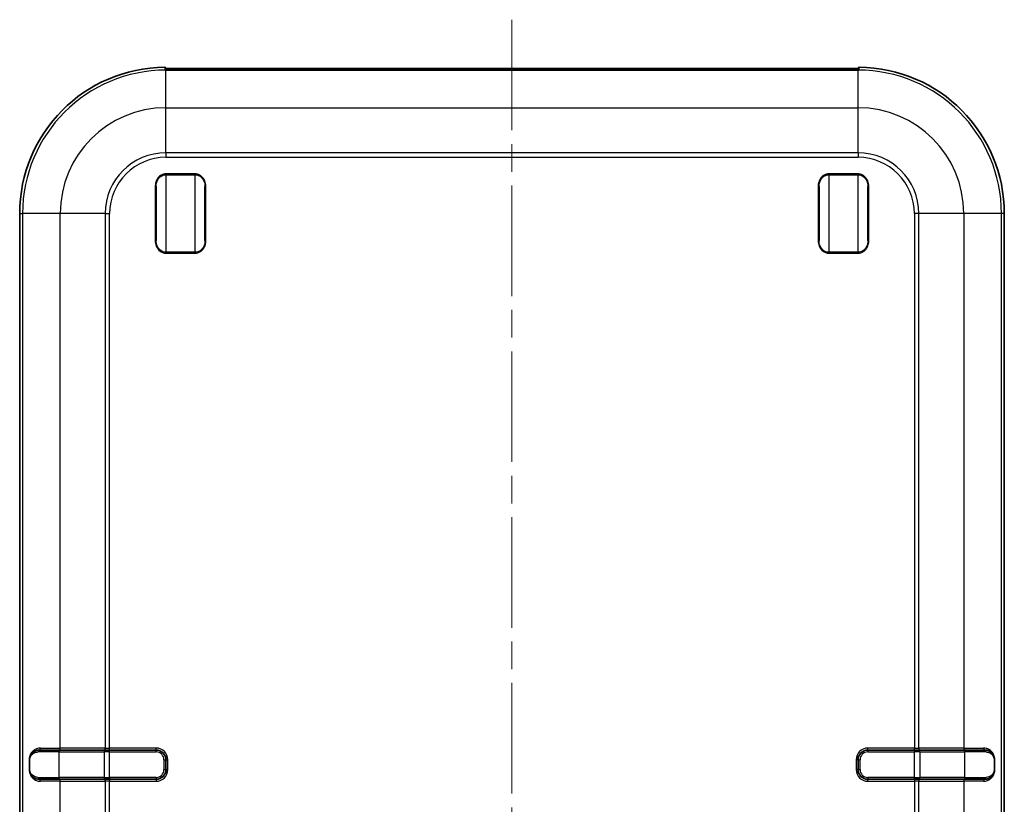
# Model space of a CAD drawing. Units: millimetres. Extents: x 0 to 5579, y 0 to 562.
# Drawn here: x 1957 to 2058, y 320 to 400 of the extents above; entities that cross this region are included whole.
import ezdxf

# ---------------------------------------------------------------- set-up
doc = ezdxf.new("R2010")
doc.units = ezdxf.units.MM
doc.header["$LTSCALE"] = 2
doc.linetypes.add('CHAIN', pattern=[0.3543, 0.2362, -0.0295, 0.0591, -0.0295])
doc.layers.add('Centerline (ISO)', color=7, linetype='Continuous', lineweight=18, true_color=0x80ffff)
doc.layers.add('Visible (ISO)', color=7, linetype='Continuous', lineweight=35)
doc.layers.add('Visible Narrow (ISO)', color=7, linetype='Continuous', lineweight=25)

msp = doc.modelspace()

# ---------------------------------------------------------------- linework, layer by layer
at = {"layer": 'Centerline (ISO)', "linetype": 'CHAIN', "ltscale": 23.990969}
msp.add_line((2007.1487, 400.014), (2007.1487, 239.1398), dxfattribs=at)
at = {"layer": 'Visible (ISO)'}
for p, q in [((1971.6487, 394.8489), (1971.6487, 395.0394)), ((1972.1487, 395.014), (2042.1487, 395.014)), ((2042.6487, 395.0394), (2042.6487, 394.8489)), ((2042.1487, 394.8362), (1972.1487, 394.8362)), ((1970.6487, 377.3649), (1970.6487, 382.9147)), ((1975.6487, 382.9147), (1975.6487, 377.3649)), ((2038.6487, 377.3649), (2038.6487, 382.9147)), ((2043.6487, 382.9147), (2043.6487, 377.3649)), ((1956.6487, 259.1398), (1956.6487, 380.1398)), ((2057.6487, 380.1398), (2057.6487, 259.1398)), ((1958.6487, 325.1398), (1960.7361, 325.1398)), ((1965.3541, 325.1398), (1960.7361, 325.1398)), ((1965.3541, 325.1398), (1965.8765, 325.1398)), ((1970.6487, 325.1398), (1965.8765, 325.1398)), ((2048.421, 325.1398), (2043.6487, 325.1398)), ((2048.421, 325.1398), (2048.9434, 325.1398)), ((2053.5614, 325.1398), (2048.9434, 325.1398)), ((2053.5614, 325.1398), (2055.6487, 325.1398)), ((1957.6487, 324.1398), (1957.6487, 323.1398)), ((1971.6487, 323.1398), (1971.6487, 324.1398)), ((2042.6487, 324.1398), (2042.6487, 323.1398)), ((2056.6487, 323.1398), (2056.6487, 324.1398)), ((1960.7361, 322.1398), (1958.6487, 322.1398)), ((1960.7361, 322.1398), (1965.3541, 322.1398)), ((1965.8765, 322.1398), (1965.3541, 322.1398)), ((1965.8765, 322.1398), (1970.6487, 322.1398)), ((2043.6487, 322.1398), (2048.421, 322.1398)), ((2048.9434, 322.1398), (2048.421, 322.1398)), ((2048.9434, 322.1398), (2053.5614, 322.1398)), ((2055.6487, 322.1398), (2053.5614, 322.1398))]:
    msp.add_line(p, q, dxfattribs=at)
for centre, radius, start, end in [((1971.6487, 380.1398), 15, 90.384537, 180), ((2042.6487, 380.1398), 15, 0, 89.615463), ((1970.6487, 324.1398), 1, 0, 90), ((2043.6487, 324.1398), 1, 90, 180), ((1970.6487, 323.1398), 1, 270, 0), ((2043.6487, 323.1398), 1, 180, 270)]:
    msp.add_arc(centre, radius, start, end, dxfattribs=at)
for points, knots in [([(1971.6487, 395.0394), (1971.6487, 395.0396), (1971.6487, 395.0399), (1971.6487, 395.0468), (1971.648, 395.0535), (1971.6452, 395.0667), (1971.6431, 395.0731), (1971.6353, 395.0912), (1971.6278, 395.102), (1971.6091, 395.1202), (1971.5981, 395.1274), (1971.574, 395.1371), (1971.5611, 395.1395), (1971.5481, 395.1394)], [-0.0000732511, -0.0000732511, -0.0000732511, -0.0000732511, 0, 0, 0.0020146025, 0.0020146025, 0.0040291089, 0.0040291089, 0.0079370973, 0.0079370973, 0.0118426218, 0.0118426218, 0.0157469211, 0.0157469211, 0.0157469211, 0.0157469211]), ([(1972.1487, 395.014), (1972.1096, 395.014), (1972.0704, 395.0141), (1971.9936, 395.0147), (1971.9559, 395.0151), (1971.8837, 395.0161), (1971.8491, 395.0168), (1971.7843, 395.0183), (1971.7542, 395.0192), (1971.6995, 395.0211), (1971.675, 395.0221), (1971.654, 395.0232)], [0, 0, 0, 0, 0.197022157, 0.197022157, 0.394044313, 0.394044313, 0.59106647, 0.59106647, 0.788088627, 0.788088627, 0.985110783, 0.985110783, 0.985110783, 0.985110783]), ([(2042.1487, 395.014), (2042.1879, 395.014), (2042.2271, 395.0141), (2042.3039, 395.0147), (2042.3415, 395.0151), (2042.4138, 395.0161), (2042.4484, 395.0168), (2042.5131, 395.0183), (2042.5433, 395.0192), (2042.598, 395.0211), (2042.6224, 395.0221), (2042.6435, 395.0232)], [0, 0, 0, 0, 0.197022157, 0.197022157, 0.394044313, 0.394044313, 0.59106647, 0.59106647, 0.788088627, 0.788088627, 0.985110783, 0.985110783, 0.985110783, 0.985110783]), ([(2042.6487, 395.0235), (2042.6474, 395.0234), (2042.6461, 395.0234), (2042.6444, 395.0233), (2042.6439, 395.0233), (2042.6435, 395.0232)], [0.03416645975, 0.03416645975, 0.03416645975, 0.03416645975, 0.034910296594, 0.034910296594, 0.035158635728, 0.035158635728, 0.035158635728, 0.035158635728]), ([(2042.6487, 395.0394), (2042.6487, 395.0396), (2042.6487, 395.0399), (2042.6488, 395.0468), (2042.6495, 395.0535), (2042.6523, 395.0667), (2042.6543, 395.0731), (2042.6622, 395.0912), (2042.6697, 395.102), (2042.6883, 395.1202), (2042.6993, 395.1274), (2042.7235, 395.1371), (2042.7364, 395.1395), (2042.7494, 395.1394)], [-0.0158198159, -0.0158198159, -0.0158198159, -0.0158198159, -0.0157465664, -0.0157465664, -0.0137320093, -0.0137320093, -0.0117175483, -0.0117175483, -0.0078096479, -0.0078096479, -0.0039042114, -0.0039042114, 0, 0, 0, 0]), ([(1971.5767, 394.8547), (1971.5766, 394.8547), (1971.5775, 394.8545), (1971.5822, 394.8538), (1971.5893, 394.853), (1971.6079, 394.8514), (1971.6195, 394.8506), (1971.6467, 394.849), (1971.6623, 394.8482), (1971.6862, 394.8471), (1971.6931, 394.8467), (1971.7003, 394.8464)], [0.0106441811, 0.0106441811, 0.0106441811, 0.0106441811, 0.0138130623, 0.0138130623, 0.0224222106, 0.0224222106, 0.0310313588, 0.0310313588, 0.0396405071, 0.0396405071, 0.0429601242, 0.0429601242, 0.0429601242, 0.0429601242]), ([(1972.1487, 394.8362), (1972.115, 394.8362), (1972.0813, 394.8364), (1972.0149, 394.8372), (1971.9821, 394.8378), (1971.9185, 394.8392), (1971.8876, 394.8401), (1971.8286, 394.8419), (1971.8004, 394.8429), (1971.7476, 394.8448), (1971.7229, 394.8457), (1971.7003, 394.8464)], [0, 0, 0, 0, 0.010233521, 0.010233521, 0.0204670421, 0.0204670421, 0.0307005631, 0.0307005631, 0.0409340841, 0.0409340841, 0.0511676052, 0.0511676052, 0.0511676052, 0.0511676052]), ([(2042.1487, 394.8362), (2042.1824, 394.8362), (2042.2161, 394.8364), (2042.2826, 394.8372), (2042.3154, 394.8378), (2042.379, 394.8392), (2042.4099, 394.8401), (2042.4689, 394.8419), (2042.497, 394.8429), (2042.5499, 394.8448), (2042.5745, 394.8457), (2042.5972, 394.8464)], [0, 0, 0, 0, 0.0102333371, 0.0102333371, 0.0204666742, 0.0204666742, 0.0307000112, 0.0307000112, 0.0409333483, 0.0409333483, 0.0511666854, 0.0511666854, 0.0511666854, 0.0511666854]), ([(2042.7208, 394.8547), (2042.7208, 394.8547), (2042.72, 394.8545), (2042.7153, 394.8538), (2042.7082, 394.853), (2042.6896, 394.8514), (2042.6779, 394.8506), (2042.6508, 394.849), (2042.6352, 394.8482), (2042.6113, 394.8471), (2042.6043, 394.8467), (2042.5972, 394.8464)], [0.0106441414, 0.0106441414, 0.0106441414, 0.0106441414, 0.0138130215, 0.0138130215, 0.0224221479, 0.0224221479, 0.0310312743, 0.0310312743, 0.0396404007, 0.0396404007, 0.0429600154, 0.0429600154, 0.0429600154, 0.0429600154]), ([(1958.6487, 325.1398), (1958.5776, 325.1398), (1958.5077, 325.1322), (1958.3313, 325.0945), (1958.228, 325.0538), (1958.0088, 324.9217), (1957.8975, 324.8191), (1957.715, 324.5379), (1957.6487, 324.3443), (1957.6487, 324.1398)], [0, 0, 0, 0, 0.021767294, 0.021767294, 0.056594964, 0.056594964, 0.101870935, 0.101870935, 0.150967307, 0.150967307, 0.150967307, 0.150967307]), ([(2056.6487, 324.1398), (2056.6487, 324.2953), (2056.6105, 324.447), (2056.4689, 324.742), (2056.3512, 324.8698), (2056.1147, 325.0334), (2056.0012, 325.0837), (2055.8059, 325.1304), (2055.728, 325.1398), (2055.6487, 325.1398)], [-0.150965334, -0.150965334, -0.150965334, -0.150965334, -0.113632156, -0.113632156, -0.063128976, -0.063128976, -0.024280375, -0.024280375, 0, 0, 0, 0]), ([(1957.6487, 323.1398), (1957.6487, 323.098), (1957.6514, 323.0561), (1957.6648, 322.9494), (1957.6795, 322.8859), (1957.721, 322.7601), (1957.7489, 322.6988), (1957.8123, 322.5881), (1957.8476, 322.5384), (1957.9436, 322.425), (1958.0082, 322.3672), (1958.1554, 322.2648), (1958.2393, 322.2227), (1958.4296, 322.1581), (1958.5377, 322.1398), (1958.6487, 322.1398)], [0, 0, 0, 0, 0.010038456, 0.010038456, 0.026099986, 0.026099986, 0.043938742, 0.043938742, 0.061296591, 0.061296591, 0.08753837, 0.08753837, 0.116966747, 0.116966747, 0.150963109, 0.150963109, 0.150963109, 0.150963109]), ([(2055.6487, 322.1398), (2055.771, 322.1398), (2055.8897, 322.162), (2056.1118, 322.2455), (2056.2154, 322.3067), (2056.3863, 322.4565), (2056.4568, 322.5396), (2056.564, 322.7249), (2056.6039, 322.8236), (2056.6411, 322.9989), (2056.6487, 323.0693), (2056.6487, 323.1398)], [-0.150963237, -0.150963237, -0.150963237, -0.150963237, -0.113526133, -0.113526133, -0.076067133, -0.076067133, -0.044325268, -0.044325268, -0.016922149, -0.016922149, 0, 0, 0, 0])]:
    msp.add_open_spline(points, degree=3, knots=knots, dxfattribs=at)
msp.add_open_spline([(1971.654, 395.0232), (1971.6522, 395.0233), (1971.6505, 395.0234), (1971.6487, 395.0235)], degree=3, dxfattribs=at)
at = {"layer": 'Visible Narrow (ISO)'}
for p, q in [((1972.1487, 394.914), (1972.1487, 395.014)), ((1972.1487, 394.914), (2042.1487, 394.914)), ((1972.1487, 394.8362), (1972.1487, 394.914)), ((2042.1487, 394.914), (2042.1487, 395.014)), ((2042.1487, 394.914), (2042.1487, 394.8362)), ((1971.6487, 390.9843), (1971.6487, 394.8455)), ((1971.6969, 394.8464), (1971.6969, 394.8464)), ((1972.1487, 394.8362), (1972.1487, 394.8359)), ((1972.1487, 394.8359), (2042.1487, 394.8359)), ((2042.1487, 394.8362), (2042.1487, 394.8359)), ((2042.6005, 394.8464), (2042.6005, 394.8464)), ((2042.6487, 390.9843), (2042.6487, 394.8455)), ((1971.6487, 390.9843), (2042.6487, 390.9843)), ((1971.6487, 386.3663), (1971.6487, 390.9843)), ((2042.6487, 386.3663), (2042.6487, 390.9843)), ((1971.6487, 386.3663), (1971.6487, 385.912)), ((2042.6487, 386.3663), (1971.6487, 386.3663)), ((1971.6487, 385.912), (2042.6487, 385.912)), ((2042.6487, 386.3663), (2042.6487, 385.912)), ((1974.6487, 384.2018), (1971.6487, 384.2018)), ((1971.6487, 384.2018), (1971.6487, 384.1125)), ((1971.6487, 384.1125), (1974.6487, 384.1125)), ((1971.6487, 384.1125), (1971.6487, 376.167)), ((1974.6487, 384.2018), (1974.6487, 384.1125)), ((1974.6487, 376.167), (1974.6487, 384.1125)), ((2042.6487, 384.2018), (2039.6487, 384.2018)), ((2039.6487, 384.2018), (2039.6487, 384.1125)), ((2039.6487, 384.1125), (2042.6487, 384.1125)), ((2039.6487, 384.1125), (2039.6487, 376.167)), ((2042.6487, 384.2018), (2042.6487, 384.1125)), ((2042.6487, 376.167), (2042.6487, 384.1125)), ((1970.5487, 382.9147), (1970.5487, 377.3649)), ((1970.5487, 382.9147), (1970.6487, 382.9147)), ((1975.7487, 382.9147), (1975.6487, 382.9147)), ((1975.7487, 377.3649), (1975.7487, 382.9147)), ((2038.5487, 382.9147), (2038.5487, 377.3649)), ((2038.5487, 382.9147), (2038.6487, 382.9147)), ((2043.7487, 382.9147), (2043.6487, 382.9147)), ((2043.7487, 377.3649), (2043.7487, 382.9147)), ((1956.6487, 380.1398), (1956.943, 380.1398)), ((1960.8042, 380.1398), (1956.943, 380.1398)), ((1956.943, 380.1398), (1956.943, 259.1398)), ((1960.8042, 325.3398), (1960.8042, 380.1398)), ((1965.4222, 380.1398), (1960.8042, 380.1398)), ((1965.4222, 380.1398), (1965.8765, 380.1398)), ((1965.4222, 380.1398), (1965.4222, 325.3398)), ((1965.8765, 325.3398), (1965.8765, 380.1398)), ((2048.421, 380.1398), (2048.421, 325.3398)), ((2048.8752, 380.1398), (2048.421, 380.1398)), ((2048.8752, 325.3398), (2048.8752, 380.1398)), ((2053.4932, 380.1398), (2048.8752, 380.1398)), ((2057.3545, 380.1398), (2053.4932, 380.1398)), ((2053.4932, 380.1398), (2053.4932, 325.3398)), ((2057.3545, 259.1398), (2057.3545, 380.1398)), ((2057.6487, 380.1398), (2057.3545, 380.1398)), ((1970.5487, 377.3649), (1970.6487, 377.3649)), ((1975.7487, 377.3649), (1975.6487, 377.3649)), ((2038.5487, 377.3649), (2038.6487, 377.3649)), ((2043.7487, 377.3649), (2043.6487, 377.3649)), ((1971.6487, 376.0778), (1971.6487, 376.167)), ((1974.6487, 376.167), (1971.6487, 376.167)), ((1971.6487, 376.0778), (1974.6487, 376.0778)), ((1974.6487, 376.167), (1974.6487, 376.0778)), ((2039.6487, 376.0778), (2039.6487, 376.167)), ((2042.6487, 376.167), (2039.6487, 376.167)), ((2039.6487, 376.0778), (2042.6487, 376.0778)), ((2042.6487, 376.167), (2042.6487, 376.0778)), ((1958.7753, 325.3398), (1960.8042, 325.3398)), ((1965.4222, 325.3398), (1960.8042, 325.3398)), ((1965.4222, 325.3398), (1965.8765, 325.3398)), ((1970.6487, 325.3398), (1965.8765, 325.3398)), ((1965.8765, 325.1398), (1965.8765, 325.3398)), ((1970.6487, 325.1398), (1970.6487, 325.3398)), ((2048.421, 325.3398), (2043.6487, 325.3398)), ((2043.6487, 325.1398), (2043.6487, 325.3398)), ((2048.421, 325.1398), (2048.421, 325.3398)), ((2048.421, 325.3398), (2048.8752, 325.3398)), ((2053.4932, 325.3398), (2048.8752, 325.3398)), ((2053.4932, 325.3398), (2055.5222, 325.3398)), ((1960.6907, 324.9398), (1958.5245, 324.9398)), ((1960.6907, 324.9398), (1965.3087, 324.9398)), ((1960.6907, 322.3398), (1960.6907, 324.9398)), ((1965.8765, 324.9398), (1965.3087, 324.9398)), ((1965.3087, 324.9398), (1965.3087, 322.3398)), ((1965.8765, 324.9398), (1965.8765, 325.1398)), ((1965.8765, 324.9398), (1970.6487, 324.9398)), ((1965.8765, 322.3398), (1965.8765, 324.9398)), ((1970.6487, 324.9398), (1970.6487, 325.1398)), ((2043.6487, 325.1398), (2043.6487, 324.9398)), ((2043.6487, 324.9398), (2048.421, 324.9398)), ((2048.421, 325.1398), (2048.421, 324.9398)), ((2048.9888, 324.9398), (2048.421, 324.9398)), ((2048.421, 322.3398), (2048.421, 324.9398)), ((2048.9888, 324.9398), (2053.6068, 324.9398)), ((2048.9888, 324.9398), (2048.9888, 322.3398)), ((2055.7729, 324.9398), (2053.6068, 324.9398)), ((2053.6068, 322.3398), (2053.6068, 324.9398)), ((1957.6487, 324.1398), (1957.6215, 324.1398)), ((1957.6215, 324.1398), (1957.6215, 323.1398)), ((1957.6944, 324.1398), (1957.6487, 324.1398)), ((1957.6944, 323.1398), (1957.6944, 324.1398)), ((1971.4487, 324.1398), (1971.6487, 324.1398)), ((1971.4487, 324.1398), (1971.4487, 323.1398)), ((1971.6487, 324.1398), (1971.8487, 324.1398)), ((1971.8487, 323.1398), (1971.8487, 324.1398)), ((2042.4487, 324.1398), (2042.4487, 323.1398)), ((2042.6487, 324.1398), (2042.4487, 324.1398)), ((2042.6487, 324.1398), (2042.8487, 324.1398)), ((2042.8487, 323.1398), (2042.8487, 324.1398)), ((2056.6487, 324.1398), (2056.6031, 324.1398)), ((2056.6031, 324.1398), (2056.6031, 323.1398)), ((2056.6487, 324.1398), (2056.676, 324.1398)), ((2056.676, 323.1398), (2056.676, 324.1398)), ((1957.6487, 323.1398), (1957.6215, 323.1398)), ((1957.6944, 323.1398), (1957.6487, 323.1398)), ((1958.5245, 322.3398), (1960.6907, 322.3398)), ((1965.3087, 322.3398), (1960.6907, 322.3398)), ((1965.3087, 322.3398), (1965.8765, 322.3398)), ((1965.8765, 322.3398), (1965.8765, 322.1398)), ((1970.6487, 322.3398), (1965.8765, 322.3398)), ((1970.6487, 322.3398), (1970.6487, 322.1398)), ((1971.4487, 323.1398), (1971.6487, 323.1398)), ((1971.6487, 323.1398), (1971.8487, 323.1398)), ((2042.6487, 323.1398), (2042.4487, 323.1398)), ((2042.6487, 323.1398), (2042.8487, 323.1398)), ((2043.6487, 322.3398), (2043.6487, 322.1398)), ((2048.421, 322.3398), (2043.6487, 322.3398)), ((2048.421, 322.1398), (2048.421, 322.3398)), ((2048.421, 322.3398), (2048.9888, 322.3398)), ((2053.6068, 322.3398), (2048.9888, 322.3398)), ((2053.6068, 322.3398), (2055.7729, 322.3398)), ((2056.6487, 323.1398), (2056.6031, 323.1398)), ((2056.6487, 323.1398), (2056.676, 323.1398)), ((1960.8042, 321.9398), (1958.7753, 321.9398)), ((1960.8042, 321.9398), (1965.4222, 321.9398)), ((1960.8042, 317.3398), (1960.8042, 321.9398)), ((1965.8765, 321.9398), (1965.4222, 321.9398)), ((1965.4222, 321.9398), (1965.4222, 317.3398)), ((1965.8765, 322.1398), (1965.8765, 321.9398)), ((1965.8765, 321.9398), (1970.6487, 321.9398)), ((1965.8765, 317.3398), (1965.8765, 321.9398)), ((1970.6487, 322.1398), (1970.6487, 321.9398)), ((2043.6487, 321.9398), (2043.6487, 322.1398)), ((2043.6487, 321.9398), (2048.421, 321.9398)), ((2048.421, 322.1398), (2048.421, 321.9398)), ((2048.8752, 321.9398), (2048.421, 321.9398)), ((2048.421, 321.9398), (2048.421, 317.3398)), ((2048.8752, 321.9398), (2053.4932, 321.9398)), ((2048.8752, 317.3398), (2048.8752, 321.9398)), ((2055.5222, 321.9398), (2053.4932, 321.9398)), ((2053.4932, 321.9398), (2053.4932, 317.3398))]:
    msp.add_line(p, q, dxfattribs=at)
for centre, radius, start, end in [((1971.6487, 380.1398), 14.7058, 90, 180), ((2042.6487, 380.1398), 14.7058, 0, 90), ((1971.6487, 380.1398), 10.8445, 90, 180), ((2042.6487, 380.1398), 10.8445, 0, 90), ((1971.6487, 380.1398), 6.2265, 90, 180), ((1971.6487, 380.1398), 5.7722, 90, 180), ((2042.6487, 380.1398), 6.2265, 0, 90), ((2042.6487, 380.1398), 5.7722, 0, 90), ((1970.6487, 324.1398), 1.2, 0, 90), ((2043.6487, 324.1398), 1.2, 90, 180), ((1970.6487, 324.1398), 0.8, 0, 90), ((2043.6487, 324.1398), 0.8, 90, 180), ((1970.6487, 323.1398), 1.2, 270, 0), ((1970.6487, 323.1398), 0.8, 270, 0), ((2043.6487, 323.1398), 1.2, 180, 270), ((2043.6487, 323.1398), 0.8, 180, 270)]:
    msp.add_arc(centre, radius, start, end, dxfattribs=at)
for centre, major_axis, ratio, start_param, end_param in [((1971.6487, 394.9234), (0.0053, 0.0999), 0.8329807, 4.75621321, 6.28318531), ((1972.1487, 394.935), (0.5, 0), 0.04190492, 3.7272782, 4.71238898), ((2042.1487, 394.935), (0.5, 0), 0.04190492, 4.71238898, 5.69749976), ((2042.6487, 394.9234), (-0.0053, 0.0999), 0.8329807, 0, 1.5269721), ((1971.5487, 394.76), (0.1, 0), 0.9993908, 1.21574518, 1.57763189), ((2042.7487, 394.76), (0.1, 0), 0.9993908, 1.56396076, 1.92584746), ((1958.6487, 325.3398), (0, -0.2), 0.63292127, 0, 1.57079633), ((1960.7588, 325.3398), (0, -0.2), 0.22713929, 0, 1.57079633), ((1965.3768, 325.3398), (0, -0.2), 0.22713929, 0, 1.57079633), ((2048.9207, 325.3398), (0, -0.2), 0.22713929, 4.71238898, 6.28318531), ((2053.5387, 325.3398), (0, -0.2), 0.22713929, 4.71238898, 6.28318531), ((2055.6487, 325.3398), (0, -0.2), 0.63292127, 4.71238898, 6.28318531), ((1958.6487, 324.9398), (0, 0.2), 0.62097936, 0, 1.57079633), ((1960.7361, 324.9398), (0, 0.2), 0.22713929, 0, 1.57079633), ((1965.3541, 324.9398), (0, 0.2), 0.22713929, 0, 1.57079633), ((2048.9434, 324.9398), (0, 0.2), 0.22713929, 4.71238898, 6.28318531), ((2053.5614, 324.9398), (0, 0.2), 0.22713929, 4.71238898, 6.28318531), ((2055.6487, 324.9398), (0, 0.2), 0.62097936, 4.71238898, 6.28318531), ((1958.6487, 322.3398), (0, -0.2), 0.62097936, 4.71238898, 6.28318531), ((1960.7361, 322.3398), (0, -0.2), 0.22713929, 4.71238898, 6.28318531), ((1965.3541, 322.3398), (0, -0.2), 0.22713929, 4.71238898, 6.28318531), ((2048.9434, 322.3398), (0, -0.2), 0.22713929, 0, 1.57079633), ((2053.5614, 322.3398), (0, -0.2), 0.22713929, 0, 1.57079633), ((2055.6487, 322.3398), (0, -0.2), 0.62097936, 0, 1.57079633), ((1958.6487, 321.9398), (0, 0.2), 0.63292127, 4.71238898, 6.28318531), ((1960.7588, 321.9398), (0, 0.2), 0.22713929, 4.71238898, 6.28318531), ((1965.3768, 321.9398), (0, 0.2), 0.22713929, 4.71238898, 6.28318531), ((2048.9207, 321.9398), (0, 0.2), 0.22713929, 0, 1.57079633), ((2053.5387, 321.9398), (0, 0.2), 0.22713929, 0, 1.57079633), ((2055.6487, 321.9398), (0, 0.2), 0.63292127, 0, 1.57079633)]:
    msp.add_ellipse(centre, major_axis=major_axis, ratio=ratio, start_param=start_param, end_param=end_param, dxfattribs=at)
for points, knots in [([(1971.5481, 395.1394), (1971.5481, 395.1109), (1971.5481, 395.0823), (1971.5481, 395.0538), (1971.5481, 395.0215), (1971.5481, 394.9892), (1971.5481, 394.9246), (1971.5481, 394.8922), (1971.5481, 394.8599)], [0.309839759, 0.309839759, 0.309839759, 0.309839759, 0.555338312, 0.555338312, 0.555338312, 0.833007469, 0.833007469, 1.110676625, 1.110676625, 1.110676625, 1.110676625]), ([(1971.6487, 394.9346), (1971.6487, 394.9326), (1971.6559, 394.9306), (1971.6841, 394.9268), (1971.7051, 394.9251), (1971.7321, 394.9234)], [-0.0351586357, -0.0351586357, -0.0351586357, -0.0351586357, -0.0175791847, -0.0175791847, 0, 0, 0, 0]), ([(2042.5654, 394.9234), (2042.5924, 394.9251), (2042.6134, 394.9268), (2042.6415, 394.9306), (2042.6487, 394.9326), (2042.6487, 394.9346)], [-0.0351586357, -0.0351586357, -0.0351586357, -0.0351586357, -0.0175793946, -0.0175793946, 0, 0, 0, 0]), ([(2042.7494, 394.8599), (2042.7494, 394.8922), (2042.7494, 394.9246), (2042.7494, 394.9892), (2042.7494, 395.0215), (2042.7494, 395.0538), (2042.7494, 395.0823), (2042.7494, 395.1109), (2042.7494, 395.1394)], [-1.110676625, -1.110676625, -1.110676625, -1.110676625, -0.833007469, -0.833007469, -0.555338312, -0.555338312, -0.555338312, -0.309839759, -0.309839759, -0.309839759, -0.309839759]), ([(1971.5481, 394.8599), (1971.5481, 394.8586), (1971.5519, 394.8573), (1971.5716, 394.8539), (1971.5935, 394.852), (1971.6445, 394.8489), (1971.669, 394.8476), (1971.6968, 394.8464)], [0, 0, 0, 0, 0.0116982657, 0.0116982657, 0.0304154908, 0.0304154908, 0.0430448364, 0.0430448364, 0.0430448364, 0.0430448364]), ([(1971.6969, 394.8464), (1971.7337, 394.8452), (1971.7764, 394.8435), (1971.9196, 394.8387), (1972.0341, 394.8359), (1972.1487, 394.8359)], [-0.0511666681, -0.0511666681, -0.0511666681, -0.0511666681, -0.0344007466, -0.0344007466, 0, 0, 0, 0]), ([(2042.1487, 394.8359), (2042.1876, 394.8359), (2042.2264, 394.8362), (2042.3256, 394.8376), (2042.3847, 394.8391), (2042.4999, 394.8427), (2042.5548, 394.8449), (2042.6005, 394.8464)], [0, 0, 0, 0, 0.0116558989, 0.0116558989, 0.0303053371, 0.0303053371, 0.0511657483, 0.0511657483, 0.0511657483, 0.0511657483]), ([(2042.6006, 394.8464), (2042.6267, 394.8476), (2042.6498, 394.8487), (2042.7015, 394.8518), (2042.7245, 394.8537), (2042.7454, 394.8572), (2042.7494, 394.8585), (2042.7494, 394.8599)], [-0.043044727, -0.043044727, -0.043044727, -0.043044727, -0.0312358403, -0.0312358403, -0.0120137847, -0.0120137847, 0, 0, 0, 0]), ([(1971.6487, 384.2018), (1971.5847, 384.2018), (1971.5207, 384.1955), (1971.3574, 384.1632), (1971.26, 384.1277), (1971.0531, 384.0149), (1970.9488, 383.9286), (1970.7498, 383.6958), (1970.6675, 383.5394), (1970.5701, 383.2257), (1970.5487, 383.07), (1970.5487, 382.9147)], [0, 0, 0, 0, 0.019207624, 0.019207624, 0.049939821, 0.049939821, 0.089891678, 0.089891678, 0.141829092, 0.141829092, 0.188435915, 0.188435915, 0.188435915, 0.188435915]), ([(1970.6487, 382.9147), (1970.6487, 383.0609), (1970.6682, 383.2066), (1970.7567, 383.4991), (1970.8315, 383.6443), (1971.0125, 383.8601), (1971.1073, 383.9399), (1971.2954, 384.0441), (1971.3838, 384.0769), (1971.5323, 384.1067), (1971.5905, 384.1125), (1971.6487, 384.1125)], [-0.188435915, -0.188435915, -0.188435915, -0.188435915, -0.141829092, -0.141829092, -0.089891678, -0.089891678, -0.049939821, -0.049939821, -0.019207624, -0.019207624, 0, 0, 0, 0]), ([(1975.7487, 382.9147), (1975.7487, 383.1122), (1975.7139, 383.3106), (1975.5174, 383.7851), (1975.2827, 384.0352), (1974.8777, 384.1815), (1974.7633, 384.2018), (1974.6487, 384.2018)], [0, 0, 0, 0, 0.059261985, 0.059261985, 0.154081162, 0.154081162, 0.188435851, 0.188435851, 0.188435851, 0.188435851]), ([(1974.6487, 384.1125), (1974.7528, 384.1125), (1974.8569, 384.0938), (1975.225, 383.9587), (1975.4385, 383.7276), (1975.6171, 383.2859), (1975.6487, 383.1006), (1975.6487, 382.9147)], [-0.188435851, -0.188435851, -0.188435851, -0.188435851, -0.154081162, -0.154081162, -0.059261985, -0.059261985, 0, 0, 0, 0]), ([(2039.6487, 384.2018), (2039.5847, 384.2018), (2039.5207, 384.1955), (2039.3574, 384.1632), (2039.26, 384.1277), (2039.0531, 384.0149), (2038.9488, 383.9286), (2038.7498, 383.6958), (2038.6675, 383.5394), (2038.5701, 383.2257), (2038.5487, 383.07), (2038.5487, 382.9147)], [0, 0, 0, 0, 0.019207624, 0.019207624, 0.049939821, 0.049939821, 0.089891678, 0.089891678, 0.141829092, 0.141829092, 0.188435915, 0.188435915, 0.188435915, 0.188435915]), ([(2038.6487, 382.9147), (2038.6487, 383.0609), (2038.6682, 383.2066), (2038.7567, 383.4991), (2038.8315, 383.6443), (2039.0125, 383.8601), (2039.1073, 383.9399), (2039.2954, 384.0441), (2039.3838, 384.0769), (2039.5323, 384.1067), (2039.5905, 384.1125), (2039.6487, 384.1125)], [-0.188435915, -0.188435915, -0.188435915, -0.188435915, -0.141829092, -0.141829092, -0.089891678, -0.089891678, -0.049939821, -0.049939821, -0.019207624, -0.019207624, 0, 0, 0, 0]), ([(2043.7487, 382.9147), (2043.7487, 383.1122), (2043.7139, 383.3106), (2043.5174, 383.7851), (2043.2827, 384.0352), (2042.8777, 384.1815), (2042.7633, 384.2018), (2042.6487, 384.2018)], [0, 0, 0, 0, 0.059261985, 0.059261985, 0.154081162, 0.154081162, 0.188435851, 0.188435851, 0.188435851, 0.188435851]), ([(2042.6487, 384.1125), (2042.7528, 384.1125), (2042.8569, 384.0938), (2043.225, 383.9587), (2043.4385, 383.7276), (2043.6171, 383.2859), (2043.6487, 383.1006), (2043.6487, 382.9147)], [-0.188435851, -0.188435851, -0.188435851, -0.188435851, -0.154081162, -0.154081162, -0.059261985, -0.059261985, 0, 0, 0, 0]), ([(1970.5487, 377.3649), (1970.5487, 377.1674), (1970.5836, 376.969), (1970.78, 376.4945), (1971.0148, 376.2443), (1971.4198, 376.0981), (1971.5342, 376.0778), (1971.6487, 376.0778)], [0, 0, 0, 0, 0.059261985, 0.059261985, 0.154081162, 0.154081162, 0.188435851, 0.188435851, 0.188435851, 0.188435851]), ([(1971.6487, 376.167), (1971.5446, 376.167), (1971.4406, 376.1858), (1971.0724, 376.3209), (1970.859, 376.5519), (1970.6804, 376.9936), (1970.6487, 377.179), (1970.6487, 377.3649)], [-0.188435851, -0.188435851, -0.188435851, -0.188435851, -0.154081162, -0.154081162, -0.059261985, -0.059261985, 0, 0, 0, 0]), ([(1974.6487, 376.0778), (1974.8447, 376.0778), (1975.0397, 376.1386), (1975.3019, 376.3116), (1975.3893, 376.3931), (1975.4627, 376.4856), (1975.5231, 376.5618), (1975.5741, 376.6455), (1975.6809, 376.8749), (1975.7213, 377.0274), (1975.7454, 377.2428), (1975.7487, 377.3038), (1975.7487, 377.3649)], [0, 0, 0, 0, 0.058798141, 0.058798141, 0.094217957, 0.094217957, 0.094217957, 0.123411694, 0.123411694, 0.170121674, 0.170121674, 0.188435915, 0.188435915, 0.188435915, 0.188435915]), ([(1975.6487, 377.3649), (1975.6487, 377.3074), (1975.6457, 377.2501), (1975.6238, 377.0482), (1975.5871, 376.9059), (1975.49, 376.6926), (1975.4436, 376.6149), (1975.3887, 376.5443), (1975.322, 376.4585), (1975.2425, 376.3831), (1975.0041, 376.2232), (1974.8269, 376.167), (1974.6487, 376.167)], [-0.188435915, -0.188435915, -0.188435915, -0.188435915, -0.170121674, -0.170121674, -0.123411694, -0.123411694, -0.094217957, -0.094217957, -0.094217957, -0.058798141, -0.058798141, 0, 0, 0, 0]), ([(2038.5487, 377.3649), (2038.5487, 377.1674), (2038.5836, 376.969), (2038.78, 376.4945), (2039.0148, 376.2443), (2039.4198, 376.0981), (2039.5342, 376.0778), (2039.6487, 376.0778)], [0, 0, 0, 0, 0.059261985, 0.059261985, 0.154081162, 0.154081162, 0.188435851, 0.188435851, 0.188435851, 0.188435851]), ([(2039.6487, 376.167), (2039.5446, 376.167), (2039.4406, 376.1858), (2039.0724, 376.3209), (2038.859, 376.5519), (2038.6804, 376.9936), (2038.6487, 377.179), (2038.6487, 377.3649)], [-0.188435851, -0.188435851, -0.188435851, -0.188435851, -0.154081162, -0.154081162, -0.059261985, -0.059261985, 0, 0, 0, 0]), ([(2042.6487, 376.0778), (2042.8447, 376.0778), (2043.0397, 376.1386), (2043.3019, 376.3116), (2043.3893, 376.3931), (2043.4627, 376.4856), (2043.5231, 376.5618), (2043.5741, 376.6455), (2043.6809, 376.8749), (2043.7213, 377.0274), (2043.7454, 377.2428), (2043.7487, 377.3038), (2043.7487, 377.3649)], [0, 0, 0, 0, 0.058798141, 0.058798141, 0.094217957, 0.094217957, 0.094217957, 0.123411694, 0.123411694, 0.170121674, 0.170121674, 0.188435915, 0.188435915, 0.188435915, 0.188435915]), ([(2043.6487, 377.3649), (2043.6487, 377.3074), (2043.6457, 377.2501), (2043.6238, 377.0482), (2043.5871, 376.9059), (2043.49, 376.6926), (2043.4436, 376.6149), (2043.3887, 376.5443), (2043.322, 376.4585), (2043.2425, 376.3831), (2043.0041, 376.2232), (2042.8269, 376.167), (2042.6487, 376.167)], [-0.188435915, -0.188435915, -0.188435915, -0.188435915, -0.170121674, -0.170121674, -0.123411694, -0.123411694, -0.094217957, -0.094217957, -0.094217957, -0.058798141, -0.058798141, 0, 0, 0, 0]), ([(1958.7753, 325.3398), (1958.7141, 325.3398), (1958.6541, 325.3347), (1958.4518, 325.3016), (1958.318, 325.251), (1958.1045, 325.1225), (1958.0193, 325.0535), (1957.8932, 324.9169), (1957.8471, 324.8571), (1957.7578, 324.713), (1957.7159, 324.6264), (1957.6596, 324.4553), (1957.6411, 324.376), (1957.6247, 324.2423), (1957.6215, 324.191), (1957.6215, 324.1398)], [-0.239382422, -0.239382422, -0.239382422, -0.239382422, -0.214712801, -0.214712801, -0.153903009, -0.153903009, -0.107126246, -0.107126246, -0.076623774, -0.076623774, -0.041373623, -0.041373623, -0.015377226, -0.015377226, 0, 0, 0, 0]), ([(2056.676, 324.1398), (2056.676, 324.3095), (2056.6396, 324.472), (2056.5607, 324.6669), (2056.5321, 324.7234), (2056.4027, 324.9388), (2056.2787, 325.0626), (2056.027, 325.2272), (2055.9061, 325.2799), (2055.6946, 325.3295), (2055.6096, 325.3398), (2055.5222, 325.3398)], [-0.239387545, -0.239387545, -0.239387545, -0.239387545, -0.18847584, -0.18847584, -0.164955472, -0.164955472, -0.091641929, -0.091641929, -0.035246896, -0.035246896, 0, 0, 0, 0]), ([(1957.6944, 324.1398), (1957.6944, 324.3034), (1957.7493, 324.4583), (1957.9009, 324.6832), (1957.9933, 324.7653), (1958.1753, 324.871), (1958.261, 324.9036), (1958.4075, 324.9337), (1958.4655, 324.9398), (1958.5245, 324.9398)], [-0.150967307, -0.150967307, -0.150967307, -0.150967307, -0.101870935, -0.101870935, -0.056594964, -0.056594964, -0.021767294, -0.021767294, 0, 0, 0, 0]), ([(2055.7729, 324.9398), (2055.8388, 324.9398), (2055.9034, 324.9323), (2056.0656, 324.8949), (2056.1598, 324.8547), (2056.3561, 324.7238), (2056.4538, 324.6216), (2056.5714, 324.3856), (2056.6031, 324.2642), (2056.6031, 324.1398)], [0, 0, 0, 0, 0.024280375, 0.024280375, 0.063128976, 0.063128976, 0.113632156, 0.113632156, 0.150965334, 0.150965334, 0.150965334, 0.150965334]), ([(1957.6215, 323.1398), (1957.6215, 322.9403), (1957.6715, 322.7534), (1957.8121, 322.459), (1957.9027, 322.3414), (1958.0064, 322.2451), (1958.1101, 322.1487), (1958.2276, 322.0738), (1958.4858, 321.9693), (1958.6268, 321.9398), (1958.7753, 321.9398)], [-0.239382422, -0.239382422, -0.239382422, -0.239382422, -0.179536817, -0.179536817, -0.119691211, -0.119691211, -0.119691211, -0.059845606, -0.059845606, 0, 0, 0, 0]), ([(1958.5245, 322.3398), (1958.4324, 322.3398), (1958.3426, 322.3545), (1958.1846, 322.4061), (1958.115, 322.4398), (1957.9928, 322.5217), (1957.9392, 322.568), (1957.8594, 322.6587), (1957.8301, 322.6985), (1957.7775, 322.787), (1957.7543, 322.8361), (1957.7199, 322.9367), (1957.7077, 322.9875), (1957.6966, 323.0728), (1957.6944, 323.1063), (1957.6944, 323.1398)], [-0.150963109, -0.150963109, -0.150963109, -0.150963109, -0.116966747, -0.116966747, -0.08753837, -0.08753837, -0.061296591, -0.061296591, -0.043938742, -0.043938742, -0.026099986, -0.026099986, -0.010038456, -0.010038456, 0, 0, 0, 0]), ([(2055.5222, 321.9398), (2055.5834, 321.9398), (2055.6434, 321.9448), (2055.8457, 321.978), (2055.9795, 322.0286), (2056.193, 322.1571), (2056.2781, 322.226), (2056.4043, 322.3626), (2056.4503, 322.4225), (2056.5397, 322.5665), (2056.5816, 322.6532), (2056.6378, 322.8242), (2056.6564, 322.9036), (2056.6728, 323.0373), (2056.676, 323.0885), (2056.676, 323.1398)], [-0.239382422, -0.239382422, -0.239382422, -0.239382422, -0.214712801, -0.214712801, -0.153903009, -0.153903009, -0.107126246, -0.107126246, -0.076623774, -0.076623774, -0.041373623, -0.041373623, -0.015377226, -0.015377226, 0, 0, 0, 0]), ([(2056.6031, 323.1398), (2056.6031, 323.0834), (2056.5968, 323.027), (2056.5659, 322.8868), (2056.5328, 322.8079), (2056.4438, 322.6597), (2056.3853, 322.5932), (2056.2434, 322.4733), (2056.1573, 322.4244), (2055.9729, 322.3576), (2055.8744, 322.3398), (2055.7729, 322.3398)], [0, 0, 0, 0, 0.016922149, 0.016922149, 0.044325268, 0.044325268, 0.076067133, 0.076067133, 0.113526133, 0.113526133, 0.150963237, 0.150963237, 0.150963237, 0.150963237])]:
    msp.add_open_spline(points, degree=3, knots=knots, dxfattribs=at)
for points in [[(1971.6968, 394.8464), (1971.6808, 394.8462), (1971.6647, 394.8459), (1971.6487, 394.8455)], [(1971.6968, 394.8464), (1971.6969, 394.8464), (1971.6969, 394.8464), (1971.6969, 394.8464)], [(1971.7003, 394.8464), (1971.6992, 394.8465), (1971.6981, 394.8465), (1971.6969, 394.8464)], [(2042.5972, 394.8464), (2042.5983, 394.8465), (2042.5994, 394.8465), (2042.6005, 394.8464)], [(2042.6005, 394.8464), (2042.6006, 394.8464), (2042.6006, 394.8464), (2042.6006, 394.8464)], [(2042.6487, 394.8455), (2042.6327, 394.8459), (2042.6167, 394.8462), (2042.6006, 394.8464)]]:
    msp.add_open_spline(points, degree=3, dxfattribs=at)

doc.saveas('drawing.dxf')
